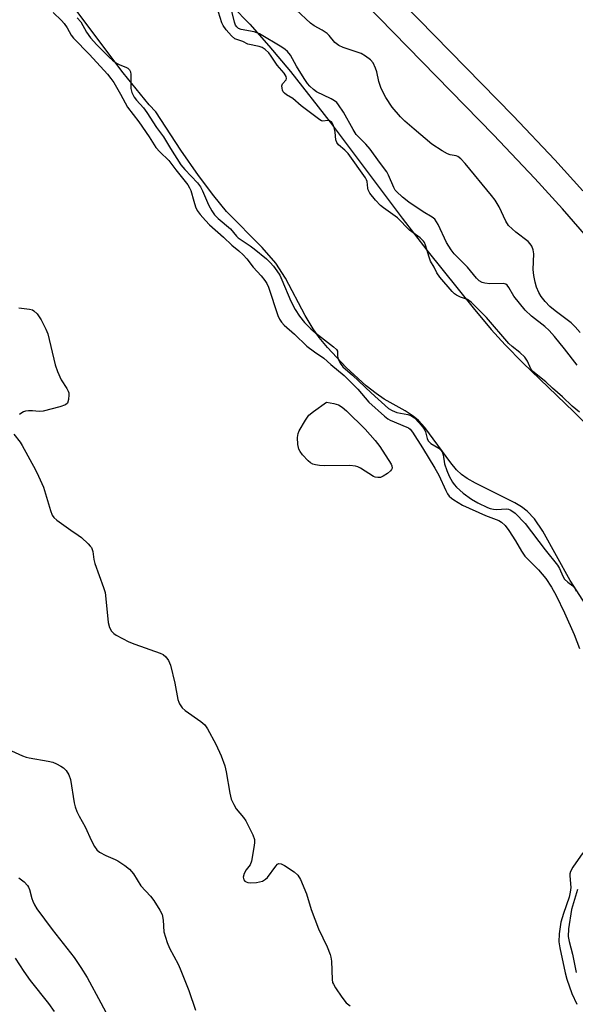
# Model space of a CAD drawing. Units: inches. Extents: x 1279763 to 1285763, y 513451 to 517452.
# Drawn here: x 1280740 to 1280900, y 516211 to 516495 of the extents above; entities that cross this region are included whole.
import ezdxf

# ---------------------------------------------------------------- set-up
doc = ezdxf.new("R2010")
doc.units = ezdxf.units.IN
doc.header["$MEASUREMENT"] = 0
for name, color, linetype in [('HYDRO-Stream Poly Centerlines', 142, 'Continuous'), ('HYDRO-Water Body', 4, 'Continuous'), ('TRANS-Non Street Sidewalk', 7, 'Continuous'), ('Undefined', 1, 'Continuous')]:
    doc.layers.add(name, color=color, linetype=linetype)

msp = doc.modelspace()

# ---------------------------------------------------------------- linework, layer by layer
at = {"layer": 'HYDRO-Stream Poly Centerlines'}
for points in [[(1280907.84, 516319.22), (1280898.76, 516333.24), (1280890.94, 516347.46), (1280888.52, 516350.96), (1280886.46, 516353.17), (1280884.84, 516354.38), (1280882.87, 516355.56), (1280871.52, 516361.19), (1280869.21, 516362.53), (1280867.55, 516363.73), (1280866.13, 516365.1), (1280864.44, 516367.1), (1280856.96, 516377.25), (1280855.18, 516379.22), (1280853.64, 516380.55), (1280851.32, 516382.02), (1280845.3, 516385.39), (1280842.98, 516386.99), (1280840.1, 516389.26), (1280834.37, 516394.49), (1280828.99, 516400.21), (1280826.58, 516403.15), (1280824.83, 516405.58), (1280822.57, 516409.42), (1280816.88, 516420.21), (1280814.17, 516424.49), (1280810.23, 516428.99), (1280799.97, 516439.37), (1280796.25, 516443.84), (1280791.87, 516449.74), (1280786.84, 516457.04), (1280779.63, 516467.99), (1280777.65, 516470.03), (1280770.18, 516479.28), (1280754.05, 516500.87)], [(1280801.6, 516498.47), (1280806.66, 516493.24), (1280812.16, 516487.05), (1280818.33, 516479.67), (1280829.79, 516465.07), (1280850.51, 516437.46), (1280857.59, 516428.26), (1280870.86, 516411.66), (1280876.09, 516405.46), (1280880.06, 516401.05), (1280885.18, 516395.86), (1280899.87, 516381.75), (1280905.45, 516376.16)]]:
    msp.add_lwpolyline(points, dxfattribs=at)
at = {"layer": 'HYDRO-Water Body'}
for points in [[(1280907.84, 516319.22), (1280898.76, 516333.24), (1280890.94, 516347.46), (1280888.52, 516350.96), (1280886.46, 516353.17), (1280884.84, 516354.38), (1280882.87, 516355.56), (1280871.52, 516361.19), (1280869.21, 516362.53), (1280867.55, 516363.73), (1280866.13, 516365.1), (1280864.44, 516367.1), (1280856.96, 516377.25), (1280855.18, 516379.22), (1280853.64, 516380.55), (1280851.32, 516382.02), (1280845.3, 516385.39), (1280842.98, 516386.99), (1280840.1, 516389.26), (1280834.37, 516394.49), (1280828.99, 516400.21), (1280826.58, 516403.15), (1280824.83, 516405.58), (1280822.57, 516409.42), (1280816.88, 516420.21), (1280814.17, 516424.49), (1280810.23, 516428.99), (1280799.97, 516439.37), (1280796.25, 516443.84), (1280791.87, 516449.74), (1280786.84, 516457.04), (1280779.63, 516467.99), (1280777.65, 516470.03), (1280770.18, 516479.28), (1280754.05, 516500.87)], [(1280801.6, 516498.47), (1280806.66, 516493.24), (1280812.16, 516487.05), (1280818.33, 516479.67), (1280829.79, 516465.07), (1280850.51, 516437.46), (1280857.59, 516428.26), (1280870.86, 516411.66), (1280876.09, 516405.46), (1280880.06, 516401.05), (1280885.18, 516395.86), (1280899.87, 516381.75), (1280905.45, 516376.16)]]:
    msp.add_lwpolyline(points, dxfattribs=at)
at = {"layer": 'TRANS-Non Street Sidewalk'}
for points in [[(1280837.08, 516513.26), (1280882.37, 516466.84), (1280894.38, 516454.19), (1280902.39, 516445.27)], [(1280918.8, 516414.5), (1280896.54, 516440.1), (1280888.65, 516448.9), (1280876.74, 516461.43), (1280831.47, 516507.84)]]:
    msp.add_lwpolyline(points, dxfattribs=at)
at = {"layer": 'Undefined'}
for points, elevation in [([(1280750.05, 516496.61), (1280752.52, 516494.31), (1280753.27, 516493.42), (1280754.12, 516492.2), (1280755.28, 516490.08), (1280755.9, 516489.22), (1280760.48, 516484.55), (1280765.66, 516478.85), (1280766.7, 516477.62), (1280767.5, 516476.43), (1280769.43, 516473.16), (1280771.45, 516469.34), (1280774.69, 516465.11), (1280777.66, 516460.81), (1280779.61, 516457.79), (1280780.73, 516456.48), (1280783.36, 516454.02), (1280785.34, 516451.33), (1280788.79, 516447.07), (1280789.33, 516446.15), (1280789.64, 516445.38), (1280790.5, 516442.3), (1280791.05, 516440.67), (1280791.53, 516439.69), (1280792.32, 516438.55), (1280793.85, 516436.74), (1280795, 516435.55), (1280799.03, 516431.99), (1280801.44, 516429.65), (1280803.53, 516428.02), (1280804.69, 516426.94), (1280805.82, 516425.73), (1280807.64, 516423.4), (1280809.91, 516420.83), (1280810.92, 516419.57), (1280811.53, 516418.68), (1280812.06, 516417.63), (1280814.69, 516409.45), (1280815.14, 516408.42), (1280815.74, 516407.51), (1280816.55, 516406.67), (1280819.49, 516404.12), (1280823.03, 516400.68), (1280825.28, 516398.97), (1280827.93, 516397.17), (1280829.91, 516395.34), (1280833.76, 516392.21), (1280837.76, 516388.29), (1280840.84, 516384.56), (1280845.4, 516380.5), (1280846.32, 516379.78), (1280847.06, 516379.35), (1280851.8, 516377.37), (1280852.28, 516377.11), (1280852.72, 516376.76), (1280853.42, 516375.87), (1280856.33, 516371.39), (1280859.91, 516365.53), (1280861.01, 516363.52), (1280863, 516359.17), (1280863.55, 516358.17), (1280864.03, 516357.5), (1280864.64, 516356.92), (1280865.34, 516356.42), (1280867.85, 516354.94), (1280874.43, 516351.89), (1280878.26, 516350.5), (1280879.08, 516350.03), (1280880.08, 516349.02), (1280881.16, 516347.63), (1280883.08, 516344.62), (1280884.79, 516341.68), (1280885.77, 516340.28), (1280886.88, 516339.06), (1280889.72, 516336.33), (1280891.77, 516333.86), (1280893.38, 516331.35), (1280894.81, 516328.92), (1280897.17, 516323.92), (1280899.99, 516317.75), (1280901.45, 516313.7)], 258), ([(1280901.45, 516381.68), (1280899.4, 516383.37), (1280896.6, 516386.04), (1280893.71, 516388.56), (1280891.75, 516390.42), (1280888.04, 516393.36), (1280887.46, 516394.09), (1280886.51, 516396.3), (1280885.78, 516397.43), (1280884.35, 516398.83), (1280882.12, 516400.54), (1280881.19, 516401.42), (1280874.71, 516408.89), (1280870.29, 516413.3), (1280869.25, 516414.09), (1280867.27, 516414.73), (1280866.05, 516415.32), (1280865.49, 516415.71), (1280864.83, 516416.36), (1280861.32, 516420.52), (1280860.48, 516421.72), (1280859.64, 516423.37), (1280858.58, 516425.13), (1280858.19, 516426.23), (1280857.21, 516429.64), (1280856.87, 516430.44), (1280856.6, 516430.85), (1280855.63, 516431.76), (1280852.6, 516434), (1280849.16, 516437.58), (1280845.12, 516440.42), (1280844.28, 516441.09), (1280842.79, 516442.64), (1280841.2, 516444.61), (1280840.67, 516445.58), (1280840.56, 516446.09), (1280840.38, 516447.98), (1280840.23, 516448.47), (1280839.91, 516449.06), (1280834.89, 516456.05), (1280833.95, 516457.05), (1280832.2, 516458.54), (1280831.69, 516459.21), (1280831.42, 516459.97), (1280831.17, 516462.23), (1280830.91, 516463.53), (1280830.56, 516464.53), (1280830.12, 516465.19), (1280829.51, 516465.54), (1280829.13, 516465.57), (1280827.68, 516465.38), (1280827.24, 516465.46), (1280826.8, 516465.69), (1280821.43, 516469.76), (1280818.98, 516471.89), (1280817.18, 516472.94), (1280816.59, 516473.41), (1280816.27, 516473.8), (1280816.05, 516474.23), (1280815.91, 516474.88), (1280815.9, 516475.55), (1280816.07, 516476.04), (1280817.1, 516477.25), (1280817.21, 516477.6), (1280817.13, 516478.17), (1280816.51, 516479.17), (1280814.51, 516481.5), (1280812.8, 516484.08), (1280812.11, 516484.99), (1280811.07, 516485.99), (1280810.16, 516486.54), (1280809.33, 516486.82), (1280806.04, 516487.5), (1280804.59, 516488.23), (1280802.33, 516489.06), (1280801.34, 516489.88), (1280799.86, 516491.6), (1280798.99, 516492.82), (1280798.64, 516493.59), (1280797.63, 516496.68)], 256), ([(1280757.01, 516495.11), (1280757.99, 516493.94), (1280759.65, 516490.93), (1280760.83, 516489.29), (1280762.6, 516487.32), (1280766.24, 516483.65), (1280767.12, 516482.89), (1280768.31, 516482.06), (1280769.07, 516481.65), (1280771.15, 516480.81), (1280771.57, 516480.55), (1280772.02, 516480.11), (1280772.32, 516479.58), (1280772.46, 516478.8), (1280772.37, 516475.78), (1280772.43, 516474.74), (1280772.74, 516473.6), (1280773.37, 516472.26), (1280774.04, 516471.38), (1280776.04, 516469.15), (1280777.03, 516467.8), (1280779.76, 516463.55), (1280781.82, 516460.83), (1280783.79, 516457.46), (1280786.83, 516452.75), (1280787.92, 516451.45), (1280791.57, 516447.58), (1280792.44, 516446.5), (1280793.05, 516445.35), (1280794.72, 516441.29), (1280795.69, 516439.56), (1280796.47, 516438.42), (1280797.5, 516437.38), (1280801.08, 516434.42), (1280802.78, 516432.29), (1280803.32, 516431.76), (1280806.71, 516429.54), (1280807.86, 516428.67), (1280811.4, 516425.73), (1280812.47, 516424.7), (1280813.47, 516423.6), (1280814.46, 516422.33), (1280815.25, 516421.02), (1280815.85, 516419.74), (1280818.42, 516413.57), (1280819.65, 516411.21), (1280820.9, 516409.25), (1280822.34, 516407.43), (1280824.22, 516405.62), (1280825.54, 516404.49), (1280830.75, 516400.45), (1280831.54, 516399.72), (1280831.83, 516399.16), (1280831.87, 516397.78), (1280832.04, 516397.01), (1280832.62, 516395.79), (1280833.44, 516394.68), (1280836.19, 516392.28), (1280841.55, 516387.19), (1280846.58, 516382.68), (1280847.55, 516382.1), (1280848.93, 516381.57), (1280852.14, 516380.98), (1280852.96, 516380.73), (1280854, 516380.02), (1280855.37, 516378.63), (1280856.41, 516377.35), (1280856.96, 516376.51), (1280857.15, 516376.01), (1280857.63, 516374.07), (1280857.98, 516373.41), (1280858.76, 516372.69), (1280861.03, 516371.31), (1280861.53, 516370.83), (1280861.93, 516370.29), (1280862.23, 516369.34), (1280862.64, 516366.81), (1280863.31, 516364.86), (1280864.03, 516363.28), (1280864.95, 516361.52), (1280865.42, 516360.82), (1280866.06, 516360.13), (1280868.02, 516358.37), (1280870.44, 516356.67), (1280872.22, 516355.59), (1280874.98, 516354.23), (1280875.78, 516353.92), (1280876.75, 516353.71), (1280877.57, 516353.68), (1280880.46, 516353.87), (1280881.04, 516353.77), (1280881.7, 516353.49), (1280882.97, 516352.56), (1280885.89, 516349.68), (1280891.57, 516342.03), (1280895.19, 516337.67), (1280895.76, 516336.67), (1280896.68, 516334.53), (1280897.2, 516333.67), (1280898.09, 516332.76), (1280899.6, 516331.66), (1280900.12, 516331.06), (1280900.5, 516330.2)], 256), ([(1280740.16, 516411.66), (1280743.29, 516411.29), (1280744.09, 516411.05), (1280744.54, 516410.8), (1280745.52, 516409.94), (1280746.58, 516408.18), (1280747.94, 516405.55), (1280748.51, 516404.19), (1280750.63, 516395.28), (1280751.28, 516393.32), (1280752.39, 516390.91), (1280754.03, 516388.49), (1280754.43, 516387.74), (1280754.57, 516387.21), (1280754.61, 516386.66), (1280754.48, 516385.27), (1280754.16, 516384.28), (1280753.62, 516383.77), (1280752.03, 516383.19), (1280747.19, 516381.91), (1280746.08, 516381.84), (1280744.16, 516381.99), (1280742.97, 516381.99), (1280742.11, 516381.91), (1280741.57, 516381.76), (1280741.07, 516381.5), (1280740.38, 516380.99)], 260), ([(1280738.73, 516375.31), (1280740.55, 516372.99), (1280741.19, 516372.04), (1280744.98, 516365.1), (1280745.88, 516363.28), (1280747.27, 516360.09), (1280749.33, 516353.41), (1280749.83, 516352.07), (1280750.28, 516351.37), (1280751.13, 516350.61), (1280755.19, 516347.68), (1280757.3, 516346.28), (1280758.21, 516345.56), (1280760.18, 516343.8), (1280760.76, 516343.16), (1280761.07, 516342.69), (1280761.44, 516341.61), (1280761.82, 516339.31), (1280762.09, 516338.17), (1280764.57, 516331.19), (1280764.99, 516329.77), (1280765.25, 516328.01), (1280765.94, 516321.17), (1280766.31, 516319.74), (1280766.83, 516318.7), (1280767.48, 516317.98), (1280768.2, 516317.49), (1280771.88, 516315.58), (1280773.54, 516314.9), (1280780.9, 516312.36), (1280781.68, 516311.96), (1280782.48, 516311.26), (1280783.28, 516310.19), (1280783.78, 516308.85), (1280785.09, 516303.75), (1280785.93, 516299.06), (1280786.19, 516298.22), (1280786.43, 516297.73), (1280787.23, 516296.6), (1280788.04, 516295.81), (1280792.59, 516292.69), (1280793.67, 516291.77), (1280794.49, 516290.59), (1280796.88, 516286.21), (1280798.41, 516282.83), (1280799.48, 516279.92), (1280799.85, 516278.2), (1280800.85, 516272.04), (1280801.32, 516270.36), (1280802.03, 516268.8), (1280802.74, 516267.56), (1280804.81, 516265.07), (1280805.45, 516264.08), (1280807.5, 516260.11), (1280807.97, 516258.75), (1280808, 516257.92), (1280807.91, 516257.07), (1280807.12, 516252.5), (1280806.7, 516251.5), (1280805.61, 516249.99), (1280805.06, 516248.93), (1280804.74, 516247.87), (1280804.89, 516247.18), (1280805.17, 516246.8), (1280805.58, 516246.55), (1280806.07, 516246.41), (1280806.88, 516246.31), (1280808.6, 516246.37), (1280809.45, 516246.53), (1280810.26, 516246.78), (1280811.15, 516247.31), (1280811.74, 516247.84), (1280814.08, 516251.11), (1280814.6, 516251.67), (1280814.98, 516251.86), (1280815.65, 516251.75), (1280816.63, 516251.23), (1280819.36, 516249.46), (1280820.45, 516248.54), (1280821.18, 516247.29), (1280822.91, 516243.17), (1280824.27, 516238.62), (1280826.4, 516233.03), (1280828.9, 516227.85), (1280829.74, 516225.69), (1280829.97, 516224.87), (1280830.12, 516223.74), (1280830.3, 516218.48), (1280830.46, 516217.65), (1280830.67, 516217.12), (1280831.27, 516216.12), (1280833.1, 516213.43), (1280834.34, 516211.8), (1280835.47, 516210.95)], 260), ([(1280733.99, 516286.12), (1280741.24, 516282.84), (1280742.33, 516282.43), (1280743.17, 516282.22), (1280748.6, 516281.28), (1280750.01, 516280.95), (1280751.05, 516280.53), (1280752.31, 516279.87), (1280753, 516279.39), (1280753.81, 516278.61), (1280754.57, 516277.39), (1280755.07, 516276.02), (1280756.15, 516269.31), (1280756.42, 516268.17), (1280756.88, 516266.79), (1280757.51, 516265.47), (1280759.25, 516262.39), (1280761.13, 516258.34), (1280761.95, 516256.76), (1280762.59, 516255.8), (1280763.44, 516255.1), (1280765.21, 516254.19), (1280767.91, 516253.02), (1280768.7, 516252.61), (1280770.65, 516251.27), (1280772.05, 516250.18), (1280772.65, 516249.57), (1280773.14, 516248.9), (1280775.26, 516245.42), (1280778.12, 516242.41), (1280779.01, 516241.22), (1280780.75, 516238.45), (1280781.4, 516237.14), (1280781.74, 516235.52), (1280781.95, 516232.23), (1280782.87, 516229.16), (1280783.53, 516227.54), (1280785.99, 516222.88), (1280786.61, 516221.55), (1280789.07, 516215.28), (1280790.98, 516209.66)], 262), ([(1280902.46, 516254.94), (1280899.6, 516250.79), (1280898.91, 516249.52), (1280898.74, 516248.85), (1280898.71, 516248.31), (1280898.95, 516244.96), (1280898.84, 516243.56), (1280898.51, 516242.21), (1280896.86, 516237.5), (1280896.12, 516235.02), (1280895.65, 516231.65), (1280895.51, 516229.34), (1280895.81, 516227.56), (1280897.36, 516220.37), (1280897.8, 516218.6), (1280899.26, 516214.48), (1280900.71, 516211.39)], 258), ([(1280740.23, 516247.76), (1280741.76, 516246.54), (1280742.71, 516245.53), (1280742.99, 516245.08), (1280743.31, 516244.33), (1280743.92, 516241.82), (1280744.19, 516241.02), (1280744.67, 516240), (1280745.39, 516238.78), (1280749.83, 516232.9), (1280756.15, 516224.81), (1280758.08, 516221.96), (1280759.84, 516219.04), (1280763.81, 516211.77), (1280767.79, 516204.19)], 264), ([(1280900.9, 516244.37), (1280899.21, 516238.58), (1280898.31, 516233.06), (1280898.2, 516230.89), (1280898.46, 516229.4), (1280899.51, 516225.73), (1280900.54, 516220.54)], 256), ([(1280739.15, 516224.62), (1280741.66, 516220.79), (1280743.46, 516218.23), (1280748.73, 516211.61), (1280750.33, 516209.25)], 266)]:
    msp.add_lwpolyline(points, dxfattribs=dict(at, elevation=elevation))
at = {"layer": 'Undefined', "elevation": 260}
msp.add_lwpolyline([(1280843.46, 516362.85), (1280842.69, 516362.96), (1280842.19, 516363.16), (1280838.46, 516365.54), (1280837.75, 516365.89), (1280837.06, 516366.11), (1280835.44, 516366.29), (1280828.03, 516366.21), (1280826.66, 516366.3), (1280825.57, 516366.49), (1280824.8, 516366.72), (1280824.1, 516367.1), (1280823.46, 516367.61), (1280821.78, 516369.42), (1280821.17, 516370.3), (1280820.79, 516370.99), (1280820.62, 516371.5), (1280820.48, 516372.35), (1280820.39, 516374.37), (1280820.51, 516375.5), (1280820.83, 516376.29), (1280822.63, 516379.33), (1280823.65, 516380.75), (1280824.96, 516381.85), (1280828.72, 516384.53), (1280830.8, 516384.18), (1280832.11, 516383.75), (1280833.24, 516383.08), (1280834.49, 516382.02), (1280839.81, 516376.74), (1280842.68, 516373.51), (1280844.07, 516371.75), (1280847.35, 516366.72), (1280847.52, 516366.24), (1280847.56, 516365.58), (1280847.4, 516365.15), (1280847.08, 516364.74), (1280846.22, 516364), (1280845, 516363.2), (1280844.23, 516362.91)], close=True, dxfattribs=at)
at = {"layer": 'Undefined'}
for points in [[(1280900.81, 516395.15, 258), (1280897.19, 516399.84, 258), (1280894.29, 516403.43, 258), (1280892.78, 516405.18, 258), (1280891.54, 516406.34, 258), (1280887.64, 516409.26, 258), (1280885.85, 516410.98, 258), (1280882.61, 516415.03, 258), (1280881.18, 516417.5, 258), (1280880.7, 516418.16, 258), (1280880.31, 516418.47, 258), (1280879.55, 516418.68, 258), (1280875.69, 516418.59, 258), (1280874.26, 516418.71, 258), (1280873.45, 516418.91, 258), (1280872.62, 516419.39, 258), (1280871.82, 516420.2, 258), (1280869.24, 516423.38, 258), (1280865.43, 516427.22, 258), (1280864.53, 516428.31, 258), (1280863.22, 516430.45, 258), (1280860.8, 516435.63, 258), (1280860.38, 516436.41, 258), (1280859.87, 516437.12, 258), (1280859.11, 516437.75, 258), (1280856.46, 516439.25, 258), (1280852.4, 516442.02, 258), (1280850.59, 516443.47, 258), (1280848.84, 516445.09, 258), (1280848.47, 516445.54, 258), (1280848.03, 516446.29, 258), (1280846.58, 516449.81, 258), (1280846.04, 516450.81, 258), (1280843.94, 516453.55, 258), (1280841.28, 516457.29, 258), (1280840.03, 516458.71, 258), (1280838.09, 516460.62, 258), (1280837.28, 516461.55, 258), (1280836.41, 516462.91, 258), (1280833.57, 516467.91, 258), (1280832.18, 516470.05, 258), (1280831.66, 516470.67, 258), (1280831.01, 516471.21, 258), (1280830.02, 516471.77, 258), (1280825.87, 516473.76, 258), (1280824.93, 516474.42, 258), (1280823.86, 516475.39, 258), (1280823.24, 516476.17, 258), (1280822.32, 516477.59, 258), (1280820.09, 516481.2, 258), (1280818.32, 516484.3, 258), (1280817.46, 516485.37, 258), (1280816.83, 516485.92, 258), (1280815.86, 516486.59, 258), (1280809.46, 516490.45, 258), (1280808.65, 516490.79, 258), (1280807.9, 516491, 258), (1280804.16, 516491.68, 258), (1280803.38, 516491.99, 258), (1280802.86, 516492.46, 258), (1280802.53, 516493, 258), (1280802.23, 516493.81, 258), (1280800.87, 516499.33, 258)], [(1280901.66, 516404.54, 260), (1280900.19, 516406.24, 260), (1280899.09, 516407.3, 260), (1280894.48, 516410.81, 260), (1280892.99, 516412.06, 260), (1280891.59, 516413.47, 260), (1280890.41, 516414.92, 260), (1280889.77, 516416.08, 260), (1280889.1, 516417.65, 260), (1280888.72, 516419.01, 260), (1280888.3, 516420.96, 260), (1280888.13, 516422.66, 260), (1280888.35, 516427.19, 260), (1280888.17, 516428.31, 260), (1280887.76, 516429.37, 260), (1280887.28, 516430.08, 260), (1280886.68, 516430.71, 260), (1280883.14, 516433.39, 260), (1280882.08, 516434.35, 260), (1280881.1, 516435.38, 260), (1280880.33, 516436.57, 260), (1280878.35, 516440.7, 260), (1280877.21, 516442.61, 260), (1280876.15, 516443.99, 260), (1280868.57, 516453.18, 260), (1280867.37, 516454.48, 260), (1280866.47, 516455.17, 260), (1280865.96, 516455.37, 260), (1280864.32, 516455.71, 260), (1280863.52, 516455.99, 260), (1280861.99, 516456.85, 260), (1280859.02, 516458.77, 260), (1280853.9, 516463, 260), (1280851.19, 516465.33, 260), (1280849.94, 516466.56, 260), (1280847.62, 516469.42, 260), (1280845.81, 516472.15, 260), (1280845.05, 516473.43, 260), (1280844.33, 516475.07, 260), (1280843.73, 516476.76, 260), (1280843.14, 516479.52, 260), (1280842.82, 516480.6, 260), (1280842.09, 516482.11, 260), (1280841.33, 516482.97, 260), (1280839.95, 516484.08, 260), (1280838.7, 516484.84, 260), (1280833.5, 516486.51, 260), (1280832.21, 516487.07, 260), (1280831.13, 516488, 260), (1280829.5, 516489.97, 260), (1280828.88, 516490.56, 260), (1280827.41, 516491.56, 260), (1280825.14, 516492.76, 260), (1280824.07, 516493.53, 260), (1280819.97, 516497.39, 260)]]:
    msp.add_polyline3d(points, dxfattribs=at)

doc.saveas('drawing.dxf')
